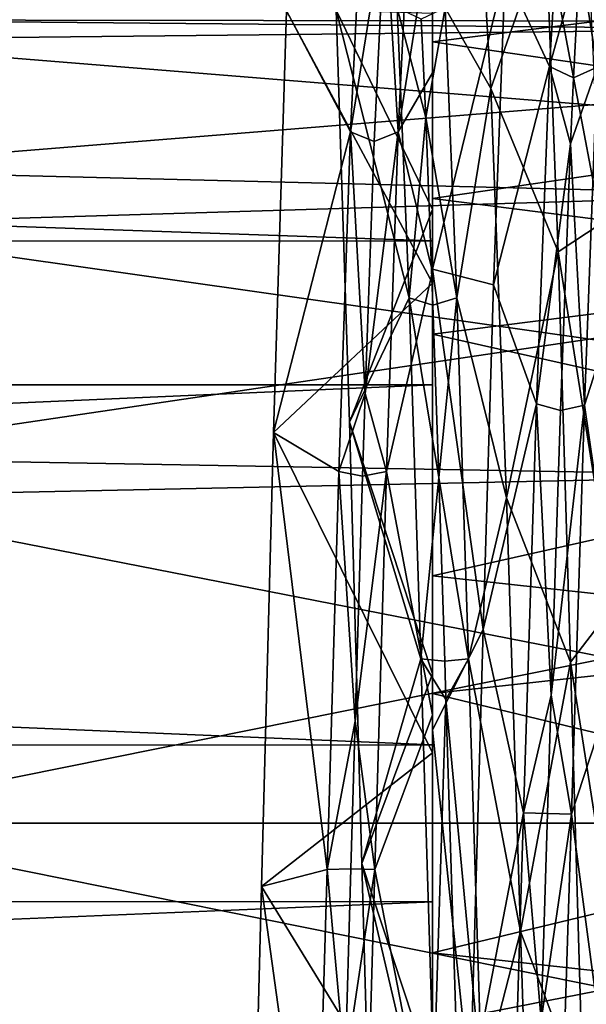
# Model space of a CAD drawing. Extents: x -592 to 110, y -27 to 470.
# Drawn here: x 25 to 30, y 66 to 75 of the extents above; entities that cross this region are included whole.
import ezdxf

# ---------------------------------------------------------------- set-up
doc = ezdxf.new("R2010")
doc.units = 0
doc.header["$MEASUREMENT"] = 0

msp = doc.modelspace()

# ---------------------------------------------------------------- linework, layer by layer
for points in [[(29.120182, 74.777565, -292.423431), (28.973957, 77.254486, -295.785217), (28.695419, 75.527542, -294.248596)], [(29.120182, 74.777565, -292.423431), (29.632664, 76.239273, -294.046448), (28.973957, 77.254486, -295.785217)], [(28.577105, 77.161743, -307.733856), (28.577362, 73.358627, -310.763733), (-81.434982, 77.111923, -307.804993)], [(28.577362, 73.358627, -310.763733), (-81.434723, 73.288895, -310.807678), (-81.434982, 77.111923, -307.804993)], [(28.577187, 76.466187, -306.949524), (28.577362, 73.358627, -310.763733), (28.577105, 77.161743, -307.733856)], [(29.665554, 74.981895, -306.335449), (29.254425, 75.871552, -306.547119), (29.785786, 76.919342, -302.948547)], [(29.785786, 76.919342, -302.948547), (29.948738, 76.003273, -304.678864), (29.665554, 74.981895, -306.335449)], [(30.111504, 74.973877, -306.344421), (29.948738, 76.003273, -304.678864), (30.231634, 76.915726, -302.959717)], [(28.57732, 75.211159, -306.167999), (28.577248, 76.863518, -303.30896), (38.578358, 76.466438, -304.239594)], [(28.57748, 76.46611, -295.873322), (38.578743, 75.209671, -293.944824), (38.578522, 76.862534, -296.803986)], [(27.814774, 74.371994, -307.501068), (27.221094, 75.497818, -308.036499), (27.923668, 76.586716, -304.563324)], [(27.923668, 76.586716, -304.563324), (28.139706, 76.377594, -304.678192), (27.814774, 74.371994, -307.501068)], [(28.258623, 74.37188, -307.501038), (28.139706, 76.377594, -304.678192), (28.367615, 76.5867, -304.563385)], [(28.577522, 76.389778, -305.855621), (28.258623, 74.37188, -307.501038), (28.367615, 76.5867, -304.563385)], [(27.221094, 75.497818, -308.036499), (28.577419, 72.964203, -309.94101), (28.577187, 76.466187, -306.949524)], [(28.577187, 76.466187, -306.949524), (28.577419, 72.964203, -309.94101), (28.577362, 73.358627, -310.763733)], [(28.57732, 75.211159, -306.167999), (38.578358, 76.466438, -304.239594), (38.57851, 73.753082, -307.567841)], [(28.57748, 76.46611, -295.873322), (28.577808, 73.752167, -292.54483), (38.578743, 75.209671, -293.944824)], [(28.139706, 76.377594, -304.678192), (28.036709, 74.283768, -307.399017), (27.814774, 74.371994, -307.501068)], [(28.258623, 74.37188, -307.501038), (28.036709, 74.283768, -307.399017), (28.139706, 76.377594, -304.678192)], [(28.577301, 74.921463, -307.817963), (28.258623, 74.37188, -307.501038), (28.577522, 76.389778, -305.855621)], [(28.577301, 74.921463, -307.817963), (28.577522, 76.389778, -305.855621), (28.577433, 73.093529, -308.917114)], [(29.254425, 75.871552, -306.547119), (28.577433, 73.093529, -308.917114), (28.577522, 76.389778, -305.855621)], [(28.577629, 76.156769, -291.313599), (-81.434471, 76.20285, -291.360046), (-81.434036, 72.086296, -288.801514)], [(29.748116, 73.254837, -291.294312), (29.632664, 76.239273, -294.046448), (29.120182, 74.777565, -292.423431)], [(30.147005, 73.519363, -292.44873), (29.632664, 76.239273, -294.046448), (29.748116, 73.254837, -291.294312)], [(30.147005, 73.519363, -292.44873), (30.026485, 76.119659, -295.358459), (29.632664, 76.239273, -294.046448)], [(28.578064, 72.016106, -288.770355), (28.577629, 76.156769, -291.313599), (-81.434036, 72.086296, -288.801514)], [(28.577629, 76.156769, -291.313599), (28.578064, 72.016106, -288.770355), (28.57786, 73.648514, -291.02536)], [(28.57766, 75.476875, -292.451691), (28.577629, 76.156769, -291.313599), (28.57786, 73.648514, -291.02536)], [(29.948738, 76.003273, -304.678864), (29.88859, 74.875565, -306.248718), (29.665554, 74.981895, -306.335449)], [(30.111504, 74.973877, -306.344421), (29.88859, 74.875565, -306.248718), (29.948738, 76.003273, -304.678864)], [(29.254425, 75.871552, -306.547119), (29.146606, 72.948692, -308.999084), (28.577433, 73.093529, -308.917114)], [(29.665554, 74.981895, -306.335449), (29.146606, 72.948692, -308.999084), (29.254425, 75.871552, -306.547119)], [(28.360485, 72.828392, -291.895538), (28.251171, 75.527458, -294.248505), (27.682858, 75.506622, -292.480652)], [(28.360485, 72.828392, -291.895538), (28.515215, 74.50563, -293.322052), (28.251171, 75.527458, -294.248505)], [(28.515215, 74.50563, -293.322052), (28.473303, 75.420143, -294.330719), (28.251171, 75.527458, -294.248505)], [(28.695419, 75.527542, -294.248596), (28.473303, 75.420143, -294.330719), (28.515215, 74.50563, -293.322052)], [(28.695419, 75.527542, -294.248596), (28.515215, 74.50563, -293.322052), (28.804832, 72.828476, -291.89563)], [(29.120182, 74.777565, -292.423431), (28.695419, 75.527542, -294.248596), (28.804832, 72.828476, -291.89563)], [(27.221094, 75.497818, -308.036499), (27.098461, 71.572937, -310.571716), (28.577419, 72.964203, -309.94101)], [(27.814774, 74.371994, -307.501068), (27.098461, 71.572937, -310.571716), (27.221094, 75.497818, -308.036499)], [(27.806574, 71.670509, -290.068542), (27.682858, 75.506622, -292.480652), (28.57786, 73.648514, -291.02536)], [(27.682858, 75.506622, -292.480652), (28.57766, 75.476875, -292.451691), (28.57786, 73.648514, -291.02536)], [(28.360485, 72.828392, -291.895538), (27.682858, 75.506622, -292.480652), (27.806574, 71.670509, -290.068542)], [(38.078548, 75.392921, -298.58786), (22.576767, 75.416107, -301.409576), (38.078468, 75.272415, -302.042328)], [(22.576878, 75.230576, -297.919861), (22.576767, 75.416107, -301.409576), (38.078548, 75.392921, -298.58786)], [(22.576767, 75.416107, -301.409576), (22.576805, 74.019913, -304.614563), (38.078468, 75.272415, -302.042328)], [(38.078758, 73.97126, -295.436951), (22.576878, 75.230576, -297.919861), (38.078548, 75.392921, -298.58786)], [(38.078468, 75.272415, -302.042328), (22.576805, 74.019913, -304.614563), (38.078529, 73.634468, -305.085999)], [(22.57711, 73.503479, -294.882385), (22.576878, 75.230576, -297.919861), (38.078758, 73.97126, -295.436951)], [(28.577501, 72.489105, -308.395721), (28.57732, 75.211159, -306.167999), (38.57851, 73.753082, -307.567841)], [(28.577808, 73.752167, -292.54483), (38.579041, 72.487221, -291.716858), (38.578743, 75.209671, -293.944824)], [(29.545559, 71.840103, -308.645477), (29.146606, 72.948692, -308.999084), (29.665554, 74.981895, -306.335449)], [(29.665554, 74.981895, -306.335449), (29.861225, 74.260841, -306.87674), (29.545559, 71.840103, -308.645477)], [(29.665554, 74.981895, -306.335449), (29.88859, 74.875565, -306.248718), (29.861225, 74.260841, -306.87674)], [(28.577301, 74.921463, -307.817963), (28.577423, 73.072762, -309.369049), (28.258623, 74.37188, -307.501038)], [(28.577301, 74.921463, -307.817963), (28.577433, 73.093529, -308.917114), (28.577423, 73.072762, -309.369049)], [(29.991405, 71.828781, -308.650543), (29.861225, 74.260841, -306.87674), (30.111504, 74.973877, -306.344421)], [(29.861225, 74.260841, -306.87674), (29.88859, 74.875565, -306.248718), (30.111504, 74.973877, -306.344421)], [(30.450325, 73.258064, -308.81778), (29.991405, 71.828781, -308.650543), (30.111504, 74.973877, -306.344421)], [(29.267492, 70.965973, -290.263641), (29.120182, 74.777565, -292.423431), (28.804832, 72.828476, -291.89563)], [(29.267492, 70.965973, -290.263641), (29.748116, 73.254837, -291.294312), (29.120182, 74.777565, -292.423431)], [(28.360485, 72.828392, -291.895538), (28.58271, 72.758888, -292.011627), (28.515215, 74.50563, -293.322052)], [(28.515215, 74.50563, -293.322052), (28.58271, 72.758888, -292.011627), (28.804832, 72.828476, -291.89563)], [(27.70599, 71.211967, -309.462341), (27.098461, 71.572937, -310.571716), (27.814774, 74.371994, -307.501068)], [(27.814774, 74.371994, -307.501068), (27.952465, 71.93631, -308.999603), (27.70599, 71.211967, -309.462341)], [(27.814774, 74.371994, -307.501068), (28.036709, 74.283768, -307.399017), (27.952465, 71.93631, -308.999603)], [(28.149738, 71.211845, -309.462311), (27.952465, 71.93631, -308.999603), (28.258623, 74.37188, -307.501038)], [(27.952465, 71.93631, -308.999603), (28.036709, 74.283768, -307.399017), (28.258623, 74.37188, -307.501038)], [(28.577423, 73.072762, -309.369049), (28.149738, 71.211845, -309.462311), (28.258623, 74.37188, -307.501038)], [(29.861225, 74.260841, -306.87674), (29.768591, 71.777771, -308.523132), (29.545559, 71.840103, -308.645477)], [(29.991405, 71.828781, -308.650543), (29.768591, 71.777771, -308.523132), (29.861225, 74.260841, -306.87674)], [(22.576805, 74.019913, -304.614563), (22.576982, 71.33876, -306.854187), (38.078529, 73.634468, -305.085999)], [(38.079052, 71.301224, -293.241302), (22.57711, 73.503479, -294.882385), (38.078758, 73.97126, -295.436951)], [(28.577501, 72.489105, -308.395721), (38.57851, 73.753082, -307.567841), (38.578773, 70.241982, -309.2724)], [(28.577808, 73.752167, -292.54483), (28.578167, 70.240761, -290.839996), (38.579041, 72.487221, -291.716858)], [(38.078529, 73.634468, -305.085999), (22.576982, 71.33876, -306.854187), (38.078709, 71.062004, -306.984314)], [(27.806574, 71.670509, -290.068542), (28.57786, 73.648514, -291.02536), (28.578281, 69.327118, -289.498413)], [(28.57786, 73.648514, -291.02536), (28.578064, 72.016106, -288.770355), (28.578281, 69.327118, -289.498413)], [(30.147005, 73.519363, -292.44873), (29.748116, 73.254837, -291.294312), (30.267675, 69.965157, -290.843079)], [(22.577381, 70.972496, -293.089081), (22.57711, 73.503479, -294.882385), (38.079052, 71.301224, -293.241302)], [(28.577362, 73.358627, -310.763733), (28.577742, 68.666634, -312.035675), (-81.434723, 73.288895, -310.807678)], [(28.577419, 72.964203, -309.94101), (28.577742, 68.666634, -312.035675), (28.577362, 73.358627, -310.763733)], [(28.577742, 68.666634, -312.035675), (-81.434349, 68.592896, -312.047028), (-81.434723, 73.288895, -310.807678)], [(29.863604, 69.436821, -289.916382), (29.748116, 73.254837, -291.294312), (29.267492, 70.965973, -290.263641)], [(30.267675, 69.965157, -290.843079), (29.748116, 73.254837, -291.294312), (29.863604, 69.436821, -289.916382)], [(30.450325, 73.258064, -308.81778), (30.335514, 69.440598, -310.196075), (29.991405, 71.828781, -308.650543)], [(28.577423, 73.072762, -309.369049), (28.577744, 68.945076, -311.013367), (28.149738, 71.211845, -309.462311)], [(28.577423, 73.072762, -309.369049), (28.577433, 73.093529, -308.917114), (28.577776, 68.80529, -310.270782)], [(28.577744, 68.945076, -311.013367), (28.577423, 73.072762, -309.369049), (28.577776, 68.80529, -310.270782)], [(28.577433, 73.093529, -308.917114), (29.050449, 69.74028, -310.147766), (28.577776, 68.80529, -310.270782)], [(29.146606, 72.948692, -308.999084), (29.050449, 69.74028, -310.147766), (28.577433, 73.093529, -308.917114)], [(27.098461, 71.572937, -310.571716), (28.57777, 68.591652, -311.26358), (28.577419, 72.964203, -309.94101)], [(28.577419, 72.964203, -309.94101), (28.57777, 68.591652, -311.26358), (28.577742, 68.666634, -312.035675)], [(29.545559, 71.840103, -308.645477), (29.050449, 69.74028, -310.147766), (29.146606, 72.948692, -308.999084)], [(28.469925, 69.467552, -290.694977), (28.360485, 72.828392, -291.895538), (27.806574, 71.670509, -290.068542)], [(28.469925, 69.467552, -290.694977), (28.637478, 71.155312, -291.264801), (28.360485, 72.828392, -291.895538)], [(28.637478, 71.155312, -291.264801), (28.58271, 72.758888, -292.011627), (28.360485, 72.828392, -291.895538)], [(28.804832, 72.828476, -291.89563), (28.58271, 72.758888, -292.011627), (28.637478, 71.155312, -291.264801)], [(28.804832, 72.828476, -291.89563), (28.637478, 71.155312, -291.264801), (28.914375, 69.467628, -290.694946)], [(29.267492, 70.965973, -290.263641), (28.804832, 72.828476, -291.89563), (28.914375, 69.467628, -290.694946)], [(28.577766, 69.142868, -309.480225), (28.577501, 72.489105, -308.395721), (38.578773, 70.241982, -309.2724)], [(28.578167, 70.240761, -290.839996), (38.579369, 69.140793, -290.632111), (38.579041, 72.487221, -291.716858)], [(28.578064, 72.016106, -288.770355), (-81.434036, 72.086296, -288.801514), (-81.433586, 67.288208, -288.079926)], [(28.578508, 67.205521, -288.077179), (28.578064, 72.016106, -288.770355), (-81.433586, 67.288208, -288.079926)], [(28.578064, 72.016106, -288.770355), (28.578508, 67.205521, -288.077179), (28.578281, 69.327118, -289.498413)], [(27.952465, 71.93631, -308.999603), (27.92782, 71.167542, -309.335022), (27.70599, 71.211967, -309.462341)], [(28.149738, 71.211845, -309.462311), (27.92782, 71.167542, -309.335022), (27.952465, 71.93631, -308.999603)], [(29.545559, 71.840103, -308.645477), (29.425659, 68.033791, -309.492615), (29.050449, 69.74028, -310.147766)], [(29.545559, 71.840103, -308.645477), (29.682896, 69.130005, -309.280609), (29.425659, 68.033791, -309.492615)], [(29.545559, 71.840103, -308.645477), (29.768591, 71.777771, -308.523132), (29.682896, 69.130005, -309.280609)], [(29.87151, 68.021072, -309.492676), (29.682896, 69.130005, -309.280609), (29.991405, 71.828781, -308.650543)], [(29.682896, 69.130005, -309.280609), (29.768591, 71.777771, -308.523132), (29.991405, 71.828781, -308.650543)], [(30.335514, 69.440598, -310.196075), (29.87151, 68.021072, -309.492676), (29.991405, 71.828781, -308.650543)], [(27.920467, 67.561211, -289.429474), (27.806574, 71.670509, -290.068542), (28.578281, 69.327118, -289.498413)], [(28.469925, 69.467552, -290.694977), (27.806574, 71.670509, -290.068542), (27.920467, 67.561211, -289.429474)], [(26.987701, 67.348961, -311.31015), (28.57777, 68.591652, -311.26358), (27.098461, 71.572937, -310.571716)], [(27.597187, 67.505257, -310.14679), (26.987701, 67.348961, -311.31015), (27.098461, 71.572937, -310.571716)], [(27.70599, 71.211967, -309.462341), (27.597187, 67.505257, -310.14679), (27.098461, 71.572937, -310.571716)], [(22.576982, 71.33876, -306.854187), (22.577263, 67.936996, -307.657654), (38.078709, 71.062004, -306.984314)], [(38.079372, 67.93502, -292.454987), (22.577381, 70.972496, -293.089081), (38.079052, 71.301224, -293.241302)], [(27.70599, 71.211967, -309.462341), (27.8589, 68.885399, -309.920502), (27.597187, 67.505257, -310.14679)], [(27.70599, 71.211967, -309.462341), (27.92782, 71.167542, -309.335022), (27.8589, 68.885399, -309.920502)], [(28.040836, 67.505135, -310.146759), (27.8589, 68.885399, -309.920502), (28.149738, 71.211845, -309.462311)], [(27.8589, 68.885399, -309.920502), (27.92782, 71.167542, -309.335022), (28.149738, 71.211845, -309.462311)], [(28.577744, 68.945076, -311.013367), (28.040836, 67.505135, -310.146759), (28.149738, 71.211845, -309.462311)], [(28.69215, 69.445747, -290.828552), (28.637478, 71.155312, -291.264801), (28.469925, 69.467552, -290.694977)], [(28.914375, 69.467628, -290.694946), (28.637478, 71.155312, -291.264801), (28.69215, 69.445747, -290.828552)], [(38.078709, 71.062004, -306.984314), (22.577263, 67.936996, -307.657654), (38.078968, 67.936363, -307.656647)], [(22.577667, 67.935646, -292.455963), (22.577381, 70.972496, -293.089081), (38.079372, 67.93502, -292.454987)], [(29.397774, 66.928009, -289.854797), (29.267492, 70.965973, -290.263641), (28.914375, 69.467628, -290.694946)], [(29.397774, 66.928009, -289.854797), (29.863604, 69.436821, -289.916382), (29.267492, 70.965973, -290.263641)], [(28.577766, 69.142868, -309.480225), (38.578773, 70.241982, -309.2724), (38.579079, 66.730545, -309.479462)], [(28.578167, 70.240761, -290.839996), (28.578484, 66.729286, -290.632629), (38.579369, 69.140793, -290.632111)], [(30.267675, 69.965157, -290.843079), (29.863604, 69.436821, -289.916382), (30.388233, 66.065742, -290.806732)], [(29.050449, 69.74028, -310.147766), (28.929317, 65.461723, -310.004089), (28.577776, 68.80529, -310.270782)], [(29.425659, 68.033791, -309.492615), (28.929317, 65.461723, -310.004089), (29.050449, 69.74028, -310.147766)], [(28.591381, 65.527756, -290.915436), (28.469925, 69.467552, -290.694977), (27.920467, 67.561211, -289.429474)], [(28.591381, 65.527756, -290.915436), (28.703283, 69.088501, -290.78006), (28.469925, 69.467552, -290.694977)], [(28.703283, 69.088501, -290.78006), (28.69215, 69.445747, -290.828552), (28.469925, 69.467552, -290.694977)], [(28.914375, 69.467628, -290.694946), (28.69215, 69.445747, -290.828552), (28.703283, 69.088501, -290.78006)], [(28.914375, 69.467628, -290.694946), (28.703283, 69.088501, -290.78006), (29.035931, 65.52784, -290.915405)], [(29.397774, 66.928009, -289.854797), (28.914375, 69.467628, -290.694946), (29.035931, 65.52784, -290.915405)], [(29.97897, 65.384109, -290.128143), (29.863604, 69.436821, -289.916382), (29.397774, 66.928009, -289.854797)], [(30.388233, 66.065742, -290.806732), (29.863604, 69.436821, -289.916382), (29.97897, 65.384109, -290.128143)], [(30.335514, 69.440598, -310.196075), (30.220667, 65.387756, -309.984802), (29.87151, 68.021072, -309.492676)], [(27.920467, 67.561211, -289.429474), (28.578281, 69.327118, -289.498413), (28.578676, 64.745171, -289.923981)], [(28.578281, 69.327118, -289.498413), (28.578508, 67.205521, -288.077179), (28.578676, 64.745171, -289.923981)], [(28.578083, 65.631393, -309.272858), (28.577766, 69.142868, -309.480225), (38.579079, 66.730545, -309.479462)], [(28.578484, 66.729286, -290.632629), (38.579674, 65.629356, -290.839172), (38.579369, 69.140793, -290.632111)], [(29.682896, 69.130005, -309.280609), (29.648586, 68.026169, -309.355499), (29.425659, 68.033791, -309.492615)], [(29.87151, 68.021072, -309.492676), (29.648586, 68.026169, -309.355499), (29.682896, 69.130005, -309.280609)], [(28.804777, 65.83799, -290.976837), (28.703283, 69.088501, -290.78006), (28.591381, 65.527756, -290.915436)], [(29.035931, 65.52784, -290.915405), (28.703283, 69.088501, -290.78006), (28.804777, 65.83799, -290.976837)], [(28.577744, 68.945076, -311.013367), (28.578117, 64.748932, -310.9776), (28.040836, 67.505135, -310.146759)], [(28.578117, 64.748932, -310.9776), (28.577744, 68.945076, -311.013367), (28.577776, 68.80529, -310.270782)], [(27.8589, 68.885399, -309.920502), (27.819016, 67.510933, -310.012146), (27.597187, 67.505257, -310.14679)], [(28.040836, 67.505135, -310.146759), (27.819016, 67.510933, -310.012146), (27.8589, 68.885399, -309.920502)], [(28.578117, 64.748932, -310.9776), (28.577776, 68.80529, -310.270782), (28.578146, 64.768829, -309.805969)], [(28.577776, 68.80529, -310.270782), (28.929317, 65.461723, -310.004089), (28.578146, 64.768829, -309.805969)], [(28.577742, 68.666634, -312.035675), (28.578186, 63.856049, -311.342499), (-81.434349, 68.592896, -312.047028)], [(28.577742, 68.666634, -312.035675), (28.578117, 64.748932, -310.9776), (28.578186, 63.856049, -311.342499)], [(28.577742, 68.666634, -312.035675), (28.57777, 68.591652, -311.26358), (28.578117, 64.748932, -310.9776)], [(28.578186, 63.856049, -311.342499), (-81.433899, 63.794815, -311.325439), (-81.434349, 68.592896, -312.047028)], [(26.987701, 67.348961, -311.31015), (28.578117, 64.748932, -310.9776), (28.57777, 68.591652, -311.26358)], [(29.425659, 68.033791, -309.492615), (29.305803, 64.207634, -308.725586), (28.929317, 65.461723, -310.004089)], [(29.425659, 68.033791, -309.492615), (29.588655, 66.101906, -309.170593), (29.305803, 64.207634, -308.725586)], [(29.648586, 68.026169, -309.355499), (29.588655, 66.101906, -309.170593), (29.425659, 68.033791, -309.492615)], [(29.87151, 68.021072, -309.492676), (29.588655, 66.101906, -309.170593), (29.648586, 68.026169, -309.355499)], [(29.751656, 64.19561, -308.720459), (29.588655, 66.101906, -309.170593), (29.87151, 68.021072, -309.492676)], [(30.220667, 65.387756, -309.984802), (29.751656, 64.19561, -308.720459), (29.87151, 68.021072, -309.492676)], [(22.577263, 67.936996, -307.657654), (22.577549, 64.900146, -307.024567), (38.078968, 67.936363, -307.656647)], [(38.078968, 67.936363, -307.656647), (22.577549, 64.900146, -307.024567), (38.079285, 64.57016, -306.870331)], [(38.079628, 64.809372, -293.127319), (22.577667, 67.935646, -292.455963), (38.079372, 67.93502, -292.454987)], [(22.577948, 64.533882, -293.25943), (22.577667, 67.935646, -292.455963), (38.079628, 64.809372, -293.127319)], [(28.046644, 63.117737, -290.599335), (27.920467, 67.561211, -289.429474), (28.578676, 64.745171, -289.923981)], [(28.591381, 65.527756, -290.915436), (27.920467, 67.561211, -289.429474), (28.046644, 63.117737, -290.599335)], [(27.597187, 67.505257, -310.14679), (27.488527, 63.738708, -309.446259), (26.987701, 67.348961, -311.31015)], [(27.597187, 67.505257, -310.14679), (27.765476, 65.657379, -309.844055), (27.488527, 63.738708, -309.446259)], [(27.597187, 67.505257, -310.14679), (27.819016, 67.510933, -310.012146), (27.765476, 65.657379, -309.844055)], [(27.765476, 65.657379, -309.844055), (27.819016, 67.510933, -310.012146), (28.040836, 67.505135, -310.146759)], [(27.932076, 63.738491, -309.446228), (27.765476, 65.657379, -309.844055), (28.040836, 67.505135, -310.146759)], [(28.578117, 64.748932, -310.9776), (27.932076, 63.738491, -309.446228), (28.040836, 67.505135, -310.146759)], [(28.578508, 67.205521, -288.077179), (-81.433586, 67.288208, -288.079926), (-81.433212, 62.592213, -289.319275)], [(26.987701, 67.348961, -311.31015), (26.868919, 62.788189, -310.315063), (28.578117, 64.748932, -310.9776)], [(27.488527, 63.738708, -309.446259), (26.868919, 62.788189, -310.315063), (26.987701, 67.348961, -311.31015)], [(28.578888, 62.513527, -289.349121), (28.578508, 67.205521, -288.077179), (-81.433212, 62.592213, -289.319275)], [(28.578508, 67.205521, -288.077179), (28.578888, 62.513527, -289.349121), (28.578676, 64.745171, -289.923981)], [(29.519093, 63.162819, -290.983276), (29.397774, 66.928009, -289.854797), (29.035931, 65.52784, -290.915405)], [(29.519093, 63.162819, -290.983276), (29.97897, 65.384109, -290.128143), (29.397774, 66.928009, -289.854797)], [(28.578083, 65.631393, -309.272858), (38.579079, 66.730545, -309.479462), (38.579407, 63.384117, -308.394714)], [(28.578484, 66.729286, -290.632629), (28.578749, 63.383049, -291.717133), (38.579674, 65.629356, -290.839172)]]:
    msp.add_3dface(points)

doc.saveas('drawing.dxf')
